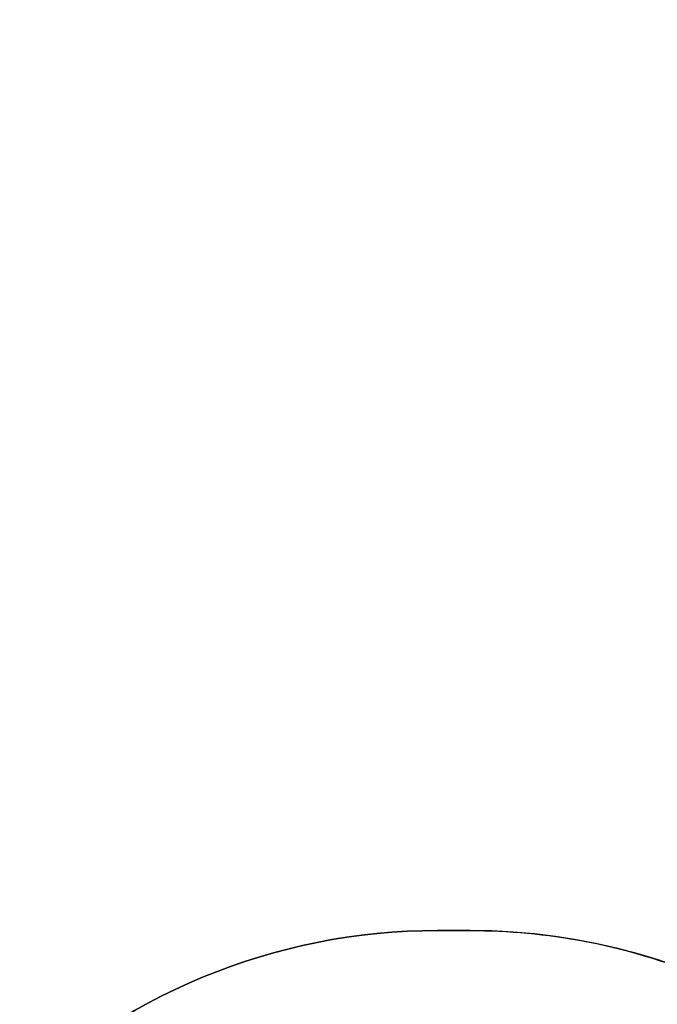
# Model space of a CAD drawing. Units: millimetres. Extents: x -4088 to 846, y -1429 to -23.
# Drawn here: x -3298 to -3122, y -499 to -227 of the extents above; entities that cross this region are included whole.
import ezdxf

# ---------------------------------------------------------------- set-up
doc = ezdxf.new("R2010")
doc.units = ezdxf.units.MM
doc.header["$LTSCALE"] = 20
doc.header["$PDSIZE"] = -1
doc.layers.add('VP-DIM', color=7, linetype='Continuous')
doc.layers.add('VP-HIC', color=6, linetype='Continuous')
doc.layers.add('VP-EQ', color=7, linetype='Continuous', true_color=0x8a3492)
doc.dimstyles.get("Standard").update_dxf_attribs({"dimtxt": 14, "dimasz": 20, "dimexe": 20, "dimexo": 50, "dimgap": 20, "dimtad": 0, "dimdec": 0, "dimzin": 0, "dimdsep": 46, "dimtxsty": 'Standard', "dimcen": -0.09, "dimadec": 0, "dimazin": 0, "dimtfac": 1, "dimtdec": 4, "dimtofl": 0, "dimtmove": 0, "dimatfit": 3, "dimfxl": 70, "dimfxlon": 1, "dimtolj": 1, "dimtzin": 0, "dimarcsym": 0})

# ---------------------------------------------------------------- blocks, each defined once
blk = doc.blocks.new('*D1')
at = {"layer": 'Defpoints', "color": 0, "transparency": 16777216}
for p in [(-1767.41, -43.19), (-3592.18, -467.71), (-1767.41, -839.17)]:
    blk.add_point(p, dxfattribs=at)
at = {"layer": 'VP-DIM', "color": 0, "lineweight": -2, "transparency": 16777216}
for p, q in [((-3592.18, -113.19), (-3592.18, -23.19)), ((-1767.41, -113.19), (-1767.41, -23.19)), ((-3572.18, -43.19), (-2723.13, -43.19)), ((-1787.41, -43.19), (-2636.46, -43.19))]:
    blk.add_line(p, q, dxfattribs=at)
at = {"layer": 'VP-DIM', "color": 0, "transparency": 16777216}
for points in [[(-3572.18, -39.86), (-3572.18, -46.52), (-3592.18, -43.19)], [(-1787.41, -46.52), (-1787.41, -39.86), (-1767.41, -43.19)]]:
    blk.add_solid(points, dxfattribs=at)
at = {"layer": 'VP-DIM', "color": 0, "transparency": 16777216, "insert": (-2679.8, -43.19), "char_height": 14, "attachment_point": 5}
blk.add_mtext('\\A1;1825', dxfattribs=at)
blk = doc.blocks.new('*D2')
at = {"layer": 'Defpoints', "color": 0, "transparency": 16777216}
for p in [(-1917.41, -143.87), (-3492.18, -433.94), (-1917.41, -840.42)]:
    blk.add_point(p, dxfattribs=at)
at = {"layer": 'VP-DIM', "color": 0, "lineweight": -2, "transparency": 16777216}
for p, q in [((-3492.18, -213.87), (-3492.18, -123.87)), ((-1917.41, -213.87), (-1917.41, -123.87)), ((-3472.18, -143.87), (-2748.13, -143.87)), ((-1937.41, -143.87), (-2661.46, -143.87))]:
    blk.add_line(p, q, dxfattribs=at)
at = {"layer": 'VP-DIM', "color": 0, "transparency": 16777216}
for points in [[(-3472.18, -140.54), (-3472.18, -147.2), (-3492.18, -143.87)], [(-1937.41, -147.2), (-1937.41, -140.54), (-1917.41, -143.87)]]:
    blk.add_solid(points, dxfattribs=at)
at = {"layer": 'VP-DIM', "color": 0, "transparency": 16777216, "insert": (-2704.8, -143.87), "char_height": 14, "attachment_point": 5}
blk.add_mtext('\\A1;1575', dxfattribs=at)
blk = doc.blocks.new('*D4')
at = {"layer": 'Defpoints', "color": 0, "transparency": 16777216}
for p in [(-3447.15, -231.36), (-2401.42, -1429.42), (-1565.41, -1429.42)]:
    blk.add_point(p, dxfattribs=at)
at = {"layer": 'VP-DIM', "color": 0, "lineweight": -2, "transparency": 16777216}
for p, q in [((-1635.41, -231.36), (-1545.41, -231.36)), ((-1565.41, -251.36), (-1565.41, -789.39)), ((-1565.41, -1409.42), (-1565.41, -871.39)), ((-1635.41, -1429.42), (-1545.41, -1429.42))]:
    blk.add_line(p, q, dxfattribs=at)
at = {"layer": 'VP-DIM', "color": 0, "transparency": 16777216}
for points in [[(-1562.08, -251.36), (-1568.75, -251.36), (-1565.41, -231.36)], [(-1568.75, -1409.42), (-1562.08, -1409.42), (-1565.41, -1429.42)]]:
    blk.add_solid(points, dxfattribs=at)
at = {"layer": 'VP-DIM', "color": 0, "transparency": 16777216, "insert": (-1565.41, -830.39), "char_height": 14, "attachment_point": 5, "rotation": 90}
blk.add_mtext('\\A1;1198', dxfattribs=at)
blk = doc.blocks.new('WD1418-1__ 2D')
at = {"layer": 'VP-EQ', "color": 0}
blk.add_lwpolyline([(-3592.18, -331.36, -0.414214), (-3492.18, -231.36), (-3402.12, -231.36, -0.414214), (-3302.12, -331.36), (-3302.12, -527.75, 0.001326), (-3302.76, -528.39, -0.198912), (-3182.56, -478.6), (-3173.52, -478.6, -0.093578), (-3111.53, -490.3, -0.041559), (-3081.64, -497.72), (-3043.51, -497.72), (-3043.51, -347.43, -0.414214), (-2943.51, -247.43), (-2895.33, -247.43, -0.414214), (-2795.33, -347.43), (-2795.33, -485.19, -0.081598), (-2747.34, -477.3), (-2730.03, -477.3, -0.122931), (-2659.53, -494.9, -0.126781), (-2587.03, -476.22), (-2531.46, -476.22, -0.253443), (-2405.82, -408.16)], format="xyb", dxfattribs=at)

msp = doc.modelspace()

# ---------------------------------------------------------------- linework, layer by layer
at = {"layer": 'VP-HIC', "color": 30}
msp.add_lwpolyline([(-3022.17, -571.17, 0.281595), (-3173.52, -478.6), (-3182.56, -478.6, 0.198912), (-3302.76, -528.39), (-3378.33, -603.95, 0.198912), (-3428.12, -724.16), (-3428.12, -791.63, 0.127793), (-3449.62, -874.38), (-3449.62, -950.04, 0.301505), (-3345.73, -1106.65), (-3303.93, -1148.45, 0.198912), (-3183.72, -1198.25), (-3173.59, -1198.25, 0.281684), (-3022.22, -1105.62, 0.125285), (-2959.26, -1050.2, 0.427491), (-2781.59, -880.37), (-2781.59, -796.47, 0.427404), (-2959.21, -626.64, 0.125334)], format="xyb", close=True, dxfattribs=at)

# ---------------------------------------------------------------- block references
at = {"layer": 'VP-EQ', "color": 0}
msp.add_blockref('WD1418-1__ 2D', (0, 0), dxfattribs=at)

# ---------------------------------------------------------------- dimensions: what is measured, and where the dimension line sits
at = {"layer": 'VP-DIM', "color": 0}
for base, p1, p2, picture, middle in [((-1767.41, -43.19), (-3592.18, -467.71), (-1767.41, -839.17), '*D1', (-2679.8, -43.19)), ((-1917.41, -143.87), (-3492.18, -433.94), (-1917.41, -840.42), '*D2', (-2704.8, -143.87))]:
    dim = msp.add_linear_dim(base=base, p1=p1, p2=p2, dimstyle='Standard', dxfattribs=at)
    dim.commit()
    dim.dimension.update_dxf_attribs({"geometry": picture, "text_midpoint": middle})
dim = msp.add_linear_dim(base=(-1565.41, -1429.42), p1=(-3447.15, -231.36), p2=(-2401.42, -1429.42), angle=90, dimstyle='Standard', dxfattribs=at)
dim.commit()
dim.dimension.update_dxf_attribs({"geometry": '*D4', "text_midpoint": (-1565.41, -830.39)})

doc.saveas('drawing.dxf')
